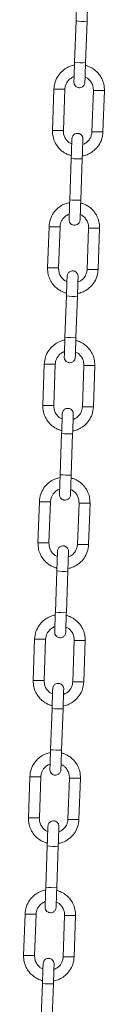
# Model space of a CAD drawing. Units: millimetres. Extents: x 219 to 297, y 77 to 305.
# Drawn here: x 273 to 273, y 288 to 291 of the extents above; entities that cross this region are included whole.
import ezdxf

# ---------------------------------------------------------------- set-up
doc = ezdxf.new("R2010")
doc.units = ezdxf.units.MM

msp = doc.modelspace()

# ---------------------------------------------------------------- linework, layer by layer
at = {"color": 7, "linetype": 'Continuous', "lineweight": 15}
for p, q in [((272.87433, 291.46443), (272.86909, 291.31452)), ((272.90907, 291.31312), (272.9143, 291.46303)), ((272.86909, 291.31452), (272.86908, 291.31431)), ((272.90906, 291.31292), (272.90907, 291.31312)), ((272.79365, 291.2164), (272.78841, 291.06649)), ((272.81365, 291.2164), (272.79365, 291.2164)), ((272.83365, 291.2164), (272.81365, 291.2164)), ((272.82841, 291.06648), (272.83365, 291.21639)), ((272.93752, 291.21116), (272.93229, 291.06126)), ((272.97229, 291.06125), (272.97752, 291.21116)), ((272.80841, 291.06649), (272.78841, 291.06649)), ((272.82841, 291.06649), (272.80841, 291.06649)), ((272.93229, 291.06125), (272.95229, 291.06125)), ((272.95229, 291.06125), (272.97229, 291.06125)), ((272.85688, 290.96474), (272.85164, 290.81483)), ((272.89162, 290.81343), (272.89685, 290.96334)), ((272.85164, 290.81483), (272.85163, 290.81461)), ((272.89161, 290.81322), (272.89162, 290.81343)), ((272.7762, 290.71671), (272.77096, 290.5668)), ((272.7962, 290.7167), (272.7762, 290.7167)), ((272.8162, 290.7167), (272.7962, 290.7167)), ((272.81096, 290.56678), (272.8162, 290.71669)), ((272.92007, 290.71147), (272.91484, 290.56157)), ((272.95484, 290.56155), (272.96007, 290.71147)), ((272.79096, 290.56679), (272.77096, 290.56679)), ((272.81096, 290.56679), (272.79096, 290.56679)), ((272.91484, 290.56156), (272.93484, 290.56156)), ((272.93484, 290.56156), (272.95484, 290.56156)), ((272.83943, 290.46504), (272.83419, 290.31513)), ((272.87417, 290.31373), (272.8794, 290.46364)), ((272.83419, 290.31513), (272.83418, 290.31492)), ((272.87416, 290.31352), (272.87417, 290.31373)), ((272.75875, 290.21701), (272.75351, 290.0671)), ((272.77875, 290.217), (272.75875, 290.217)), ((272.79875, 290.217), (272.77875, 290.217)), ((272.79351, 290.06709), (272.79875, 290.217)), ((272.90262, 290.21177), (272.89739, 290.06187)), ((272.93739, 290.06186), (272.94262, 290.21177)), ((272.77351, 290.0671), (272.75351, 290.0671)), ((272.79351, 290.0671), (272.77351, 290.0671)), ((272.89739, 290.06186), (272.91739, 290.06186)), ((272.91739, 290.06186), (272.93739, 290.06186)), ((272.82198, 289.96534), (272.81674, 289.81544)), ((272.85672, 289.81404), (272.86195, 289.96395)), ((272.81674, 289.81544), (272.81673, 289.81522)), ((272.85671, 289.81383), (272.85672, 289.81404)), ((272.7413, 289.71731), (272.73606, 289.5674)), ((272.7613, 289.71731), (272.7413, 289.71731)), ((272.7813, 289.71731), (272.7613, 289.71731)), ((272.77606, 289.56739), (272.7813, 289.7173)), ((272.88517, 289.71207), (272.87994, 289.56218)), ((272.91994, 289.56216), (272.92517, 289.71207)), ((272.75606, 289.5674), (272.73606, 289.5674)), ((272.77606, 289.5674), (272.75606, 289.5674)), ((272.87994, 289.56217), (272.89994, 289.56217)), ((272.89994, 289.56217), (272.91994, 289.56217)), ((272.80453, 289.46565), (272.79929, 289.31574)), ((272.83927, 289.31434), (272.8445, 289.46425)), ((272.79929, 289.31574), (272.79928, 289.31553)), ((272.83926, 289.31413), (272.83927, 289.31434)), ((272.72385, 289.21762), (272.71861, 289.06771)), ((272.74385, 289.21761), (272.72385, 289.21761)), ((272.76385, 289.21761), (272.74385, 289.21761)), ((272.75861, 289.0677), (272.76385, 289.2176)), ((272.86772, 289.21238), (272.86249, 289.06248)), ((272.90249, 289.06247), (272.90772, 289.21238)), ((272.73861, 289.06771), (272.71861, 289.06771)), ((272.75861, 289.06771), (272.73861, 289.06771)), ((272.86249, 289.06247), (272.88249, 289.06247)), ((272.88249, 289.06247), (272.90249, 289.06247)), ((272.78708, 288.96595), (272.78184, 288.81604)), ((272.82182, 288.81465), (272.82705, 288.96456)), ((272.78184, 288.81604), (272.78183, 288.81583)), ((272.82181, 288.81444), (272.82182, 288.81465)), ((272.7064, 288.71792), (272.70116, 288.56801)), ((272.7264, 288.71792), (272.7064, 288.71792)), ((272.7464, 288.71792), (272.7264, 288.71792)), ((272.74116, 288.568), (272.7464, 288.71791)), ((272.85027, 288.71268), (272.84504, 288.56279)), ((272.88504, 288.56277), (272.89027, 288.71268)), ((272.72116, 288.56801), (272.70116, 288.56801)), ((272.74116, 288.56801), (272.72116, 288.56801)), ((272.84504, 288.56278), (272.86504, 288.56278)), ((272.86504, 288.56278), (272.88504, 288.56278)), ((272.76963, 288.46626), (272.76439, 288.31635)), ((272.80437, 288.31495), (272.8096, 288.46486)), ((272.76439, 288.31635), (272.76438, 288.31614)), ((272.80436, 288.31474), (272.80437, 288.31495)), ((272.68895, 288.21823), (272.68372, 288.06832)), ((272.70895, 288.21822), (272.68895, 288.21822)), ((272.72895, 288.21822), (272.70895, 288.21822)), ((272.72371, 288.06831), (272.72895, 288.21821)), ((272.83282, 288.21299), (272.82759, 288.06309)), ((272.86759, 288.06308), (272.87282, 288.21299)), ((272.70371, 288.06831), (272.68372, 288.06831)), ((272.72371, 288.06831), (272.70371, 288.06831)), ((272.82759, 288.06308), (272.84759, 288.06308)), ((272.84759, 288.06308), (272.86759, 288.06308)), ((272.75218, 287.96656), (272.74694, 287.81665)), ((272.78692, 287.81526), (272.79215, 287.96517))]:
    msp.add_line(p, q, dxfattribs=at)
for centre, radius, start, end in [((272.90101, 291.65535), 0.19278, 262.04502, 273.95509), ((272.89579, 291.50593), 0.19326, 262.06005, 273.94007), ((272.88356, 291.15582), 0.19294, 262.05004, 273.95007), ((272.87834, 291.00623), 0.19326, 262.06005, 273.94007), ((272.86611, 290.65612), 0.19294, 262.05004, 273.95007), ((272.86088, 290.50625), 0.19297, 262.04936, 273.94734), ((272.84867, 290.15659), 0.1931, 262.05507, 273.94505), ((272.84343, 290.00654), 0.19296, 262.04901, 273.94769), ((272.83122, 289.65689), 0.1931, 262.05507, 273.94505), ((272.82598, 289.50691), 0.19302, 262.05105, 273.94565), ((272.81377, 289.15736), 0.19326, 262.06005, 273.94007), ((272.80853, 289.00718), 0.19299, 262.05173, 273.94839), ((272.79632, 288.65737), 0.19297, 262.04936, 273.94734), ((272.79108, 288.50749), 0.19299, 262.05173, 273.94839), ((272.77887, 288.15768), 0.19297, 262.04936, 273.94734)]:
    msp.add_arc(centre, radius, start, end, dxfattribs=at)
for points, knots in [([(272.87683, 291.53625), (272.8768, 291.53518), (272.87672, 291.53305), (272.87614, 291.51646), (272.87531, 291.49271), (272.87466, 291.47386), (272.87433, 291.46443)], [0, 0, 0, 0, 0.24929406, 0.49953961, 0.74977042, 1, 1, 1, 1]), ([(272.9143, 291.46303), (272.91463, 291.47246), (272.91529, 291.49131), (272.91612, 291.51506), (272.9167, 291.53165), (272.91677, 291.53378), (272.91681, 291.53485)], [0, 0, 0, 0, 0.25022958, 0.50046039, 0.75070594, 1, 1, 1, 1]), ([(272.86909, 291.31452), (272.86876, 291.30509), (272.8681, 291.28623), (272.86727, 291.26243), (272.86669, 291.24576), (272.86661, 291.24357), (272.86657, 291.24248)], [0, 0, 0, 0, 0.2499998, 0.5000015, 0.7499957, 1, 1, 1, 1]), ([(272.90655, 291.24108), (272.90659, 291.24217), (272.90667, 291.24436), (272.90725, 291.26104), (272.90808, 291.28484), (272.90874, 291.3037), (272.90907, 291.31312)], [0, 0, 0, 0, 0.2500043, 0.4999985, 0.7500002, 1, 1, 1, 1]), ([(272.86872, 291.30382), (272.86599, 291.30338), (272.85711, 291.30193), (272.84224, 291.29557), (272.82465, 291.28393), (272.80897, 291.26648), (272.7968, 291.24347), (272.79473, 291.22567), (272.79365, 291.2164)], [0, 0, 0, 0, 0.0665397, 0.21650548, 0.38486329, 0.57157829, 0.77664154, 1, 1, 1, 1]), ([(272.97752, 291.21116), (272.97716, 291.21906), (272.97647, 291.23415), (272.96883, 291.25453), (272.95843, 291.27094), (272.94642, 291.28338), (272.93422, 291.29229), (272.9227, 291.29814), (272.91431, 291.3014), (272.90976, 291.30244), (272.9087, 291.30268)], [0, 0, 0, 0, 0.191078, 0.3648718, 0.521351, 0.6604808, 0.7822571, 0.8866712, 0.973682, 1, 1, 1, 1]), ([(272.83365, 291.2164), (272.8342, 291.22084), (272.83527, 291.22932), (272.84185, 291.24333), (272.85241, 291.25555), (272.86298, 291.26028), (272.86726, 291.26219)], [0, 0, 0, 0, 0.2224369, 0.4247264, 0.7671356, 1, 1, 1, 1]), ([(272.86657, 291.24248), (272.86664, 291.24076), (272.86677, 291.23748), (272.86883, 291.23187), (272.87268, 291.2268), (272.87795, 291.22348), (272.88311, 291.22187), (272.88906, 291.22157), (272.8949, 291.22326), (272.89971, 291.22646), (272.90315, 291.23021), (272.90583, 291.2352), (272.9063, 291.23906), (272.90655, 291.24108)], [0, 0, 0, 0, 0.08195521, 0.15651151, 0.28268955, 0.3794431, 0.45034729, 0.53999442, 0.66119334, 0.73400883, 0.81475248, 0.90341905, 1, 1, 1, 1]), ([(272.90722, 291.26017), (272.90922, 291.2595), (272.91501, 291.2576), (272.92297, 291.25041), (272.93114, 291.24013), (272.93694, 291.22655), (272.93732, 291.21643), (272.93752, 291.21116)], [0, 0, 0, 0, 0.1025421, 0.2954105, 0.5092716, 0.7441652, 1, 1, 1, 1]), ([(272.93752, 291.21116), (272.93782, 291.21116), (272.93843, 291.21116), (272.94305, 291.21116), (272.94966, 291.21116), (272.9549, 291.21116), (272.95752, 291.21116)], [0, 0, 0, 0, 0.24999213, 0.50000745, 0.75002277, 1, 1, 1, 1]), ([(272.95752, 291.21116), (272.96014, 291.21116), (272.96538, 291.21116), (272.97199, 291.21116), (272.97662, 291.21116), (272.97722, 291.21116), (272.97752, 291.21116)], [0, 0, 0, 0, 0.2499862, 0.499947, 0.7500138, 1, 1, 1, 1]), ([(272.78841, 291.06649), (272.78877, 291.05859), (272.78946, 291.0435), (272.7971, 291.02312), (272.80751, 291.00671), (272.81951, 290.99427), (272.83172, 290.98536), (272.84323, 290.97951), (272.85163, 290.97625), (272.85618, 290.97521), (272.85723, 290.97497)], [0, 0, 0, 0, 0.19108685, 0.36487168, 0.52134062, 0.66048879, 0.7822634, 0.88667611, 0.97368236, 1, 1, 1, 1]), ([(272.85872, 291.01748), (272.85671, 291.01814), (272.85093, 291.02005), (272.84297, 291.02724), (272.83479, 291.03752), (272.82899, 291.0511), (272.82861, 291.06122), (272.82841, 291.06649)], [0, 0, 0, 0, 0.1025068, 0.2953767, 0.5092632, 0.7441439, 1, 1, 1, 1]), ([(272.89722, 290.97383), (272.89995, 290.97427), (272.90883, 290.97572), (272.92369, 290.98208), (272.94128, 290.99372), (272.95696, 291.01117), (272.96913, 291.03418), (272.97121, 291.05197), (272.97229, 291.06125)], [0, 0, 0, 0, 0.0665558, 0.2165231, 0.3848732, 0.5715927, 0.7766446, 1, 1, 1, 1]), ([(272.93229, 291.06125), (272.93173, 291.05681), (272.93067, 291.04833), (272.92409, 291.03432), (272.91353, 291.0221), (272.90295, 291.01737), (272.89867, 291.01546)], [0, 0, 0, 0, 0.2224217, 0.4247152, 0.7671311, 1, 1, 1, 1]), ([(272.85938, 291.03655), (272.85935, 291.03548), (272.85927, 291.03335), (272.85869, 291.01676), (272.85786, 290.99301), (272.85721, 290.97416), (272.85688, 290.96473)], [0, 0, 0, 0, 0.24929406, 0.49953961, 0.74977042, 1, 1, 1, 1]), ([(272.89936, 291.03517), (272.89929, 291.03689), (272.89916, 291.04017), (272.89711, 291.04578), (272.89325, 291.05085), (272.88798, 291.05417), (272.88282, 291.05578), (272.87687, 291.05608), (272.87104, 291.05439), (272.86622, 291.0512), (272.86279, 291.04743), (272.86011, 291.04245), (272.85963, 291.03858), (272.85938, 291.03657)], [0, 0, 0, 0, 0.08193681, 0.1564941, 0.282674, 0.37942884, 0.45033396, 0.53998228, 0.66121941, 0.73402533, 0.81475828, 0.90344355, 1, 1, 1, 1]), ([(272.89685, 290.96334), (272.89718, 290.97276), (272.89784, 290.99161), (272.89867, 291.01537), (272.89925, 291.03195), (272.89932, 291.03409), (272.89936, 291.03515)], [0, 0, 0, 0, 0.25022958, 0.50046039, 0.75070594, 1, 1, 1, 1]), ([(272.85164, 290.81483), (272.85131, 290.8054), (272.85065, 290.78654), (272.84982, 290.76274), (272.84924, 290.74606), (272.84916, 290.74387), (272.84913, 290.74278)], [0, 0, 0, 0, 0.2499998, 0.5000015, 0.7499957, 1, 1, 1, 1]), ([(272.8891, 290.74138), (272.88914, 290.74248), (272.88922, 290.74467), (272.8898, 290.76134), (272.89063, 290.78514), (272.89129, 290.804), (272.89162, 290.81343)], [0, 0, 0, 0, 0.2500043, 0.4999985, 0.7500002, 1, 1, 1, 1]), ([(272.85127, 290.80413), (272.84854, 290.80368), (272.83966, 290.80224), (272.82479, 290.79588), (272.8072, 290.78423), (272.79152, 290.76678), (272.77935, 290.74378), (272.77728, 290.72598), (272.7762, 290.7167)], [0, 0, 0, 0, 0.0665397, 0.21650548, 0.38486329, 0.57157829, 0.77664154, 1, 1, 1, 1]), ([(272.96007, 290.71147), (272.95971, 290.71937), (272.95902, 290.73445), (272.95138, 290.75483), (272.94098, 290.77125), (272.92897, 290.78368), (272.91677, 290.79259), (272.90525, 290.79845), (272.89686, 290.8017), (272.89231, 290.80275), (272.89125, 290.80299)], [0, 0, 0, 0, 0.1910764, 0.3648623, 0.5213403, 0.6604823, 0.7822577, 0.8866754, 0.9736822, 1, 1, 1, 1]), ([(272.8162, 290.7167), (272.81675, 290.72114), (272.81782, 290.72963), (272.8244, 290.74364), (272.83496, 290.75586), (272.84553, 290.76058), (272.84981, 290.7625)], [0, 0, 0, 0, 0.2224369, 0.4247264, 0.7671356, 1, 1, 1, 1]), ([(272.84913, 290.74278), (272.84919, 290.74106), (272.84932, 290.73778), (272.85138, 290.73217), (272.85523, 290.72711), (272.8605, 290.72378), (272.86566, 290.72218), (272.87161, 290.72187), (272.87745, 290.72356), (272.88226, 290.72676), (272.8857, 290.73052), (272.88838, 290.73551), (272.88885, 290.73937), (272.8891, 290.74138)], [0, 0, 0, 0, 0.0819559, 0.156495, 0.2826892, 0.3794436, 0.4503484, 0.5399954, 0.6611901, 0.7340063, 0.8147506, 0.9034175, 1, 1, 1, 1]), ([(272.88977, 290.76047), (272.89177, 290.75981), (272.89756, 290.7579), (272.90552, 290.75072), (272.91369, 290.74044), (272.91949, 290.72685), (272.91987, 290.71674), (272.92007, 290.71147)], [0, 0, 0, 0, 0.1025412, 0.2954079, 0.5092908, 0.7441675, 1, 1, 1, 1]), ([(272.92007, 290.71147), (272.92037, 290.71147), (272.92097, 290.71147), (272.9256, 290.71147), (272.93221, 290.71147), (272.93745, 290.71147), (272.94007, 290.71147)], [0, 0, 0, 0, 0.2499974, 0.4999545, 0.7500175, 1, 1, 1, 1]), ([(272.94007, 290.71147), (272.94269, 290.71147), (272.94793, 290.71147), (272.95455, 290.71147), (272.95917, 290.71147), (272.95977, 290.71147), (272.96007, 290.71147)], [0, 0, 0, 0, 0.2499862, 0.500053, 0.7500138, 1, 1, 1, 1]), ([(272.77096, 290.56679), (272.77132, 290.55889), (272.77201, 290.5438), (272.77965, 290.52342), (272.79006, 290.50701), (272.80206, 290.49458), (272.81427, 290.48567), (272.82578, 290.47981), (272.83418, 290.47656), (272.83873, 290.47551), (272.83978, 290.47527)], [0, 0, 0, 0, 0.19108685, 0.36487168, 0.52134062, 0.66048879, 0.7822634, 0.88667611, 0.97368236, 1, 1, 1, 1]), ([(272.84127, 290.51779), (272.83926, 290.51845), (272.83348, 290.52036), (272.82552, 290.52754), (272.81734, 290.53782), (272.81154, 290.55141), (272.81116, 290.56152), (272.81096, 290.56679)], [0, 0, 0, 0, 0.1025005, 0.2953718, 0.5092598, 0.7441421, 1, 1, 1, 1]), ([(272.87977, 290.47413), (272.8825, 290.47458), (272.89138, 290.47602), (272.90624, 290.48238), (272.92383, 290.49402), (272.93951, 290.51147), (272.95168, 290.53448), (272.95376, 290.55228), (272.95484, 290.56156)], [0, 0, 0, 0, 0.06653826, 0.21650833, 0.38486163, 0.57158467, 0.77664042, 1, 1, 1, 1]), ([(272.91484, 290.56156), (272.91428, 290.55711), (272.91322, 290.54863), (272.90664, 290.53462), (272.89608, 290.5224), (272.8855, 290.51768), (272.88122, 290.51576)], [0, 0, 0, 0, 0.2224217, 0.4247152, 0.7671311, 1, 1, 1, 1]), ([(272.84193, 290.53685), (272.8419, 290.53579), (272.84182, 290.53366), (272.84125, 290.51707), (272.84041, 290.49331), (272.83976, 290.47446), (272.83943, 290.46504)], [0, 0, 0, 0, 0.2493089, 0.4995422, 0.7497764, 1, 1, 1, 1]), ([(272.88191, 290.53548), (272.88184, 290.5372), (272.88171, 290.54048), (272.87966, 290.54608), (272.8758, 290.55115), (272.87053, 290.55447), (272.86537, 290.55608), (272.85942, 290.55639), (272.85359, 290.5547), (272.84877, 290.5515), (272.84534, 290.54774), (272.84266, 290.54275), (272.84218, 290.53889), (272.84193, 290.53687)], [0, 0, 0, 0, 0.0819381, 0.1564961, 0.2826772, 0.3794329, 0.4503387, 0.5399881, 0.6612264, 0.7340331, 0.8147668, 0.9034349, 1, 1, 1, 1]), ([(272.8794, 290.46364), (272.87973, 290.47307), (272.88039, 290.49192), (272.88122, 290.51567), (272.8818, 290.53226), (272.88187, 290.53439), (272.88191, 290.53546)], [0, 0, 0, 0, 0.2502236, 0.5004573, 0.750691, 1, 1, 1, 1]), ([(272.83419, 290.31513), (272.83386, 290.3057), (272.8332, 290.28684), (272.83237, 290.26304), (272.83179, 290.24637), (272.83171, 290.24418), (272.83168, 290.24308)], [0, 0, 0, 0, 0.2500006, 0.5000031, 0.7500157, 1, 1, 1, 1]), ([(272.87165, 290.24169), (272.87169, 290.24278), (272.87177, 290.24497), (272.87235, 290.26164), (272.87318, 290.28545), (272.87384, 290.30431), (272.87417, 290.31373)], [0, 0, 0, 0, 0.2499843, 0.4999969, 0.7499994, 1, 1, 1, 1]), ([(272.83382, 290.30443), (272.83109, 290.30399), (272.82221, 290.30254), (272.80734, 290.29618), (272.78975, 290.28454), (272.77407, 290.26709), (272.7619, 290.24408), (272.75983, 290.22628), (272.75875, 290.217)], [0, 0, 0, 0, 0.0665397, 0.21650548, 0.38486329, 0.57157829, 0.77664154, 1, 1, 1, 1]), ([(272.94262, 290.21177), (272.94226, 290.21967), (272.94157, 290.23476), (272.93393, 290.25514), (272.92353, 290.27155), (272.91152, 290.28399), (272.89932, 290.2929), (272.8878, 290.29875), (272.87941, 290.302), (272.87486, 290.30305), (272.8738, 290.30329)], [0, 0, 0, 0, 0.191078, 0.3648635, 0.5213412, 0.660483, 0.7822581, 0.8866757, 0.9736823, 1, 1, 1, 1]), ([(272.79875, 290.217), (272.7993, 290.22145), (272.80037, 290.22993), (272.80695, 290.24394), (272.81751, 290.25616), (272.82808, 290.26089), (272.83236, 290.2628)], [0, 0, 0, 0, 0.2224369, 0.4247264, 0.7671356, 1, 1, 1, 1]), ([(272.83168, 290.24308), (272.83174, 290.24137), (272.83187, 290.23809), (272.83393, 290.23248), (272.83778, 290.22741), (272.84305, 290.22409), (272.84821, 290.22248), (272.85416, 290.22218), (272.86, 290.22387), (272.86481, 290.22706), (272.86825, 290.23082), (272.87093, 290.23581), (272.8714, 290.23967), (272.87165, 290.24169)], [0, 0, 0, 0, 0.0819554, 0.1564939, 0.2826876, 0.3794414, 0.4503457, 0.5399921, 0.6611861, 0.7340336, 0.8147514, 0.9034182, 1, 1, 1, 1]), ([(272.87232, 290.26078), (272.87433, 290.26011), (272.88011, 290.2582), (272.88807, 290.25102), (272.89624, 290.24074), (272.90204, 290.22715), (272.90242, 290.21704), (272.90262, 290.21177)], [0, 0, 0, 0, 0.10250859, 0.29538195, 0.50927236, 0.74413929, 1, 1, 1, 1]), ([(272.90262, 290.21177), (272.90292, 290.21177), (272.90352, 290.21177), (272.90815, 290.21177), (272.91476, 290.21177), (272.92, 290.21177), (272.92262, 290.21177)], [0, 0, 0, 0, 0.2500605, 0.5000057, 0.7500144, 1, 1, 1, 1]), ([(272.92262, 290.21177), (272.92524, 290.21177), (272.93048, 290.21177), (272.9371, 290.21177), (272.94172, 290.21177), (272.94232, 290.21177), (272.94262, 290.21177)], [0, 0, 0, 0, 0.2499856, 0.4999943, 0.7499395, 1, 1, 1, 1]), ([(272.75351, 290.0671), (272.75387, 290.0592), (272.75456, 290.04411), (272.7622, 290.02373), (272.77261, 290.00732), (272.78461, 289.99488), (272.79682, 289.98597), (272.80833, 289.98012), (272.81673, 289.97686), (272.82128, 289.97582), (272.82233, 289.97558)], [0, 0, 0, 0, 0.19108685, 0.36487168, 0.52134062, 0.66048879, 0.7822634, 0.88667611, 0.97368236, 1, 1, 1, 1]), ([(272.82382, 290.01809), (272.82181, 290.01875), (272.81603, 290.02066), (272.80807, 290.02785), (272.79989, 290.03812), (272.79409, 290.05171), (272.79371, 290.06182), (272.79351, 290.0671)], [0, 0, 0, 0, 0.1025405, 0.2953937, 0.5092751, 0.7441501, 1, 1, 1, 1]), ([(272.86232, 289.97444), (272.86505, 289.97488), (272.87393, 289.97632), (272.88879, 289.98269), (272.90638, 289.99433), (272.92206, 290.01178), (272.93423, 290.03479), (272.93631, 290.05258), (272.93739, 290.06186)], [0, 0, 0, 0, 0.0665384, 0.2165087, 0.3848676, 0.5715839, 0.77664, 1, 1, 1, 1]), ([(272.89739, 290.06186), (272.89683, 290.05742), (272.89577, 290.04894), (272.88919, 290.03493), (272.87863, 290.02271), (272.86805, 290.01798), (272.86377, 290.01607)], [0, 0, 0, 0, 0.2224217, 0.4247152, 0.7671311, 1, 1, 1, 1]), ([(272.82448, 290.03716), (272.82445, 290.03609), (272.82437, 290.03396), (272.8238, 290.01737), (272.82296, 289.99362), (272.82231, 289.97477), (272.82198, 289.96534)], [0, 0, 0, 0, 0.2493104, 0.4995274, 0.749775, 1, 1, 1, 1]), ([(272.86446, 290.03578), (272.86439, 290.0375), (272.86426, 290.04078), (272.86221, 290.04639), (272.85835, 290.05145), (272.85308, 290.05478), (272.84792, 290.05639), (272.84198, 290.05669), (272.83614, 290.055), (272.83132, 290.05181), (272.82789, 290.04804), (272.82521, 290.04306), (272.82473, 290.03919), (272.82448, 290.03718)], [0, 0, 0, 0, 0.08195668, 0.15649635, 0.28267665, 0.37943191, 0.450343, 0.53999078, 0.66119186, 0.73402986, 0.81474917, 0.90341732, 1, 1, 1, 1]), ([(272.86195, 289.96395), (272.86228, 289.97337), (272.86294, 289.99222), (272.86377, 290.01598), (272.86435, 290.03256), (272.86442, 290.0347), (272.86446, 290.03576)], [0, 0, 0, 0, 0.250225, 0.5004726, 0.7506896, 1, 1, 1, 1]), ([(272.81674, 289.81543), (272.81641, 289.80601), (272.81575, 289.78715), (272.81492, 289.76334), (272.81434, 289.74667), (272.81426, 289.74448), (272.81423, 289.74339)], [0, 0, 0, 0, 0.2500014, 0.49998883, 0.74999818, 1, 1, 1, 1]), ([(272.8542, 289.74199), (272.85424, 289.74309), (272.85432, 289.74528), (272.8549, 289.76195), (272.85573, 289.78575), (272.85639, 289.80461), (272.85672, 289.81404)], [0, 0, 0, 0, 0.25000182, 0.50001117, 0.7499986, 1, 1, 1, 1]), ([(272.81637, 289.80474), (272.81364, 289.80429), (272.80476, 289.80285), (272.78989, 289.79649), (272.77231, 289.78484), (272.75662, 289.76739), (272.74445, 289.74438), (272.74238, 289.72659), (272.7413, 289.71731)], [0, 0, 0, 0, 0.0665573, 0.2165202, 0.3848749, 0.5715864, 0.7766457, 1, 1, 1, 1]), ([(272.92517, 289.71207), (272.92481, 289.71998), (272.92412, 289.73506), (272.91648, 289.75544), (272.90608, 289.77185), (272.89407, 289.78429), (272.88187, 289.7932), (272.87035, 289.79906), (272.86196, 289.80231), (272.85741, 289.80335), (272.85635, 289.8036)], [0, 0, 0, 0, 0.19107776, 0.36486307, 0.52134058, 0.66048218, 0.7822628, 0.8866758, 0.97368229, 1, 1, 1, 1]), ([(272.7813, 289.71731), (272.78185, 289.72175), (272.78292, 289.73023), (272.7895, 289.74425), (272.80006, 289.75646), (272.81063, 289.76119), (272.81491, 289.7631)], [0, 0, 0, 0, 0.2224369, 0.4247264, 0.7671356, 1, 1, 1, 1]), ([(272.81423, 289.74339), (272.81429, 289.74167), (272.81442, 289.73839), (272.81648, 289.73278), (272.82034, 289.72772), (272.8256, 289.72439), (272.83077, 289.72278), (272.83671, 289.72248), (272.84255, 289.72417), (272.84736, 289.72737), (272.8508, 289.73113), (272.85348, 289.73611), (272.85395, 289.73998), (272.8542, 289.74199)], [0, 0, 0, 0, 0.081955, 0.1564939, 0.2826724, 0.3794365, 0.4503409, 0.5399874, 0.661218, 0.7340337, 0.8147519, 0.9034187, 1, 1, 1, 1]), ([(272.85487, 289.76108), (272.85688, 289.76042), (272.86266, 289.75851), (272.87062, 289.75133), (272.87879, 289.74105), (272.88459, 289.72746), (272.88497, 289.71735), (272.88517, 289.71207)], [0, 0, 0, 0, 0.102508, 0.2953682, 0.5092573, 0.7441408, 1, 1, 1, 1]), ([(272.88517, 289.71207), (272.88547, 289.71207), (272.88608, 289.71207), (272.8907, 289.71207), (272.89731, 289.71207), (272.90255, 289.71207), (272.90517, 289.71207)], [0, 0, 0, 0, 0.2499884, 0.5, 0.7500116, 1, 1, 1, 1]), ([(272.90517, 289.71207), (272.90779, 289.71207), (272.91303, 289.71207), (272.91965, 289.71207), (272.92427, 289.71207), (272.92487, 289.71207), (272.92517, 289.71207)], [0, 0, 0, 0, 0.2499884, 0.5, 0.7500116, 1, 1, 1, 1]), ([(272.73606, 289.5674), (272.73642, 289.5595), (272.73711, 289.54441), (272.74476, 289.52403), (272.75515, 289.50762), (272.76716, 289.49519), (272.77937, 289.48627), (272.79088, 289.48042), (272.79928, 289.47717), (272.80383, 289.47612), (272.80488, 289.47588)], [0, 0, 0, 0, 0.1910768, 0.3648785, 0.5213383, 0.6604805, 0.7822617, 0.8866753, 0.9736822, 1, 1, 1, 1]), ([(272.80637, 289.5184), (272.80436, 289.51906), (272.79858, 289.52097), (272.79062, 289.52815), (272.78245, 289.53843), (272.77664, 289.55202), (272.77626, 289.56213), (272.77606, 289.5674)], [0, 0, 0, 0, 0.1025414, 0.2953963, 0.5092559, 0.7441478, 1, 1, 1, 1]), ([(272.84701, 289.53609), (272.84694, 289.53781), (272.84681, 289.54109), (272.84476, 289.54669), (272.8409, 289.55176), (272.83563, 289.55508), (272.83047, 289.55669), (272.82453, 289.55699), (272.81869, 289.55531), (272.81388, 289.55211), (272.81044, 289.54835), (272.80776, 289.54336), (272.80728, 289.5395), (272.80703, 289.53748)], [0, 0, 0, 0, 0.0819564, 0.1564957, 0.2826756, 0.3794407, 0.4503458, 0.5399933, 0.6611886, 0.7340051, 0.8147499, 0.9034177, 1, 1, 1, 1]), ([(272.84487, 289.47474), (272.8476, 289.47519), (272.85648, 289.47663), (272.87134, 289.48299), (272.88893, 289.49464), (272.90461, 289.51208), (272.91678, 289.53509), (272.91886, 289.55289), (272.91994, 289.56217)], [0, 0, 0, 0, 0.06653964, 0.21650529, 0.38486294, 0.57157778, 0.77663232, 1, 1, 1, 1]), ([(272.87994, 289.56217), (272.87938, 289.55772), (272.87832, 289.54924), (272.87174, 289.53523), (272.86118, 289.52301), (272.8506, 289.51828), (272.84632, 289.51637)], [0, 0, 0, 0, 0.2224369, 0.4247264, 0.7671356, 1, 1, 1, 1]), ([(272.80703, 289.53746), (272.807, 289.5364), (272.80692, 289.53426), (272.80634, 289.51768), (272.80551, 289.49392), (272.80486, 289.47507), (272.80453, 289.46565)], [0, 0, 0, 0, 0.2492916, 0.499529, 0.7497581, 1, 1, 1, 1]), ([(272.8445, 289.46425), (272.84483, 289.47368), (272.84549, 289.49253), (272.84632, 289.51628), (272.8469, 289.53287), (272.84697, 289.535), (272.84701, 289.53607)], [0, 0, 0, 0, 0.25023186, 0.5004702, 0.75070797, 1, 1, 1, 1]), ([(272.79929, 289.31574), (272.79896, 289.30631), (272.7983, 289.28745), (272.79747, 289.26365), (272.79689, 289.24698), (272.79681, 289.24479), (272.79678, 289.24369)], [0, 0, 0, 0, 0.2499907, 0.5000026, 0.7499923, 1, 1, 1, 1]), ([(272.83675, 289.2423), (272.83679, 289.24339), (272.83687, 289.24558), (272.83745, 289.26225), (272.83828, 289.28606), (272.83894, 289.30491), (272.83927, 289.31434)], [0, 0, 0, 0, 0.2500073, 0.4999966, 0.7499993, 1, 1, 1, 1]), ([(272.79892, 289.30504), (272.79619, 289.3046), (272.78731, 289.30315), (272.77244, 289.29679), (272.75486, 289.28515), (272.73917, 289.2677), (272.727, 289.24469), (272.72493, 289.22689), (272.72385, 289.21761)], [0, 0, 0, 0, 0.0665572, 0.21652, 0.3848745, 0.5715858, 0.7766365, 1, 1, 1, 1]), ([(272.90772, 289.21238), (272.90736, 289.22028), (272.90667, 289.23537), (272.89903, 289.25575), (272.88863, 289.27216), (272.87662, 289.28459), (272.86442, 289.29351), (272.8529, 289.29936), (272.84451, 289.30261), (272.83996, 289.30366), (272.8389, 289.3039)], [0, 0, 0, 0, 0.19107758, 0.36487181, 0.52134103, 0.6604825, 0.78226301, 0.88667591, 0.97368231, 1, 1, 1, 1]), ([(272.76385, 289.21761), (272.7644, 289.22206), (272.76547, 289.23054), (272.77205, 289.24455), (272.78261, 289.25677), (272.79318, 289.2615), (272.79746, 289.26341)], [0, 0, 0, 0, 0.2224369, 0.4247264, 0.7671356, 1, 1, 1, 1]), ([(272.79678, 289.24369), (272.79684, 289.24198), (272.79697, 289.23869), (272.79903, 289.23309), (272.80289, 289.22802), (272.80815, 289.2247), (272.81332, 289.22309), (272.81926, 289.22279), (272.8251, 289.22447), (272.82991, 289.22767), (272.83335, 289.23143), (272.83603, 289.23642), (272.8365, 289.24028), (272.83675, 289.2423)], [0, 0, 0, 0, 0.0819546, 0.1564924, 0.2826695, 0.3794326, 0.4503363, 0.5399818, 0.6612111, 0.7340261, 0.8147434, 0.9034268, 1, 1, 1, 1]), ([(272.83742, 289.26138), (272.83943, 289.26072), (272.84521, 289.25881), (272.85317, 289.25163), (272.86134, 289.24135), (272.86714, 289.22776), (272.86752, 289.21765), (272.86772, 289.21238)], [0, 0, 0, 0, 0.102508, 0.2953682, 0.5092573, 0.7441408, 1, 1, 1, 1]), ([(272.86772, 289.21238), (272.86802, 289.21238), (272.86863, 289.21238), (272.87325, 289.21238), (272.87986, 289.21238), (272.8851, 289.21238), (272.88772, 289.21238)], [0, 0, 0, 0, 0.2499884, 0.5, 0.7500116, 1, 1, 1, 1]), ([(272.88772, 289.21238), (272.89034, 289.21238), (272.89558, 289.21238), (272.9022, 289.21238), (272.90682, 289.21238), (272.90742, 289.21238), (272.90772, 289.21238)], [0, 0, 0, 0, 0.2499884, 0.5, 0.7500116, 1, 1, 1, 1]), ([(272.71861, 289.06771), (272.71897, 289.0598), (272.71966, 289.04472), (272.72731, 289.02434), (272.73771, 289.00793), (272.74971, 288.99549), (272.76192, 288.98658), (272.77343, 288.98072), (272.78183, 288.97747), (272.78638, 288.97643), (272.78743, 288.97618)], [0, 0, 0, 0, 0.1910775, 0.3648709, 0.5213498, 0.6604792, 0.7822609, 0.8866748, 0.9736821, 1, 1, 1, 1]), ([(272.78892, 289.0187), (272.78691, 289.01936), (272.78113, 289.02127), (272.77317, 289.02845), (272.765, 289.03873), (272.75919, 289.05232), (272.75881, 289.06243), (272.75861, 289.06771)], [0, 0, 0, 0, 0.1025414, 0.2953963, 0.5092559, 0.7441478, 1, 1, 1, 1]), ([(272.82956, 289.03639), (272.82949, 289.03811), (272.82936, 289.04139), (272.82731, 289.047), (272.82345, 289.05206), (272.81818, 289.05539), (272.81302, 289.057), (272.80708, 289.0573), (272.80124, 289.05561), (272.79643, 289.05241), (272.79299, 289.04865), (272.79031, 289.04367), (272.78983, 289.0398), (272.78958, 289.03779)], [0, 0, 0, 0, 0.0819558, 0.1564956, 0.2826755, 0.3794406, 0.4503458, 0.5399932, 0.6611886, 0.7340051, 0.8147499, 0.9034177, 1, 1, 1, 1]), ([(272.82742, 288.97505), (272.83015, 288.97549), (272.83903, 288.97694), (272.85389, 288.98329), (272.87148, 288.99494), (272.88716, 289.01239), (272.89933, 289.0354), (272.90141, 289.05319), (272.90249, 289.06247)], [0, 0, 0, 0, 0.0665397, 0.21650548, 0.38486329, 0.57157829, 0.77664154, 1, 1, 1, 1]), ([(272.86249, 289.06247), (272.86193, 289.05803), (272.86087, 289.04955), (272.85429, 289.03554), (272.84373, 289.02332), (272.83315, 289.01859), (272.82887, 289.01668)], [0, 0, 0, 0, 0.22242773, 0.42473178, 0.76713777, 1, 1, 1, 1]), ([(272.78958, 289.03777), (272.78955, 289.0367), (272.78947, 289.03457), (272.78889, 289.01798), (272.78806, 288.99423), (272.78741, 288.97538), (272.78708, 288.96595)], [0, 0, 0, 0, 0.2492927, 0.4995311, 0.7497613, 1, 1, 1, 1]), ([(272.82705, 288.96456), (272.82738, 288.97398), (272.82804, 288.99283), (272.82887, 289.01659), (272.82945, 289.03317), (272.82952, 289.03531), (272.82956, 289.03637)], [0, 0, 0, 0, 0.2502387, 0.5004689, 0.7507073, 1, 1, 1, 1]), ([(272.78147, 288.80534), (272.77874, 288.8049), (272.76986, 288.80346), (272.75499, 288.79709), (272.73741, 288.78545), (272.72172, 288.768), (272.70955, 288.74499), (272.70748, 288.7272), (272.7064, 288.71792)], [0, 0, 0, 0, 0.0665559, 0.2165235, 0.3848792, 0.571592, 0.7766442, 1, 1, 1, 1]), ([(272.78184, 288.81604), (272.78151, 288.80662), (272.78085, 288.78776), (272.78002, 288.76396), (272.77944, 288.74728), (272.77936, 288.74509), (272.77933, 288.744)], [0, 0, 0, 0, 0.24999853, 0.50000779, 0.74999486, 1, 1, 1, 1]), ([(272.8193, 288.7426), (272.81934, 288.7437), (272.81942, 288.74589), (272.82, 288.76256), (272.82083, 288.78636), (272.82149, 288.80522), (272.82182, 288.81465)], [0, 0, 0, 0, 0.25000514, 0.49999221, 0.75000147, 1, 1, 1, 1]), ([(272.89027, 288.71268), (272.88991, 288.72059), (272.88922, 288.73567), (272.88158, 288.75605), (272.87118, 288.77246), (272.85917, 288.7849), (272.84697, 288.79381), (272.83545, 288.79967), (272.82706, 288.80292), (272.82251, 288.80396), (272.82145, 288.80421)], [0, 0, 0, 0, 0.1910867, 0.3648713, 0.5213401, 0.6604881, 0.7822626, 0.8866581, 0.9736824, 1, 1, 1, 1]), ([(272.7464, 288.71792), (272.74696, 288.72236), (272.74802, 288.73084), (272.7546, 288.74485), (272.76516, 288.75707), (272.77573, 288.7618), (272.78001, 288.76371)], [0, 0, 0, 0, 0.2224162, 0.4247111, 0.7671294, 1, 1, 1, 1]), ([(272.77933, 288.744), (272.77939, 288.74228), (272.77953, 288.739), (272.78158, 288.73339), (272.78544, 288.72833), (272.7907, 288.725), (272.79587, 288.72339), (272.80181, 288.72309), (272.80765, 288.72478), (272.81246, 288.72798), (272.8159, 288.73174), (272.81858, 288.73672), (272.81905, 288.74059), (272.8193, 288.7426)], [0, 0, 0, 0, 0.0819404, 0.1564846, 0.2826635, 0.3794178, 0.4503281, 0.539975, 0.6612114, 0.7340168, 0.8147751, 0.9034254, 1, 1, 1, 1]), ([(272.81997, 288.76169), (272.82198, 288.76103), (272.82776, 288.75912), (272.83572, 288.75193), (272.84389, 288.74166), (272.84969, 288.72807), (272.85007, 288.71796), (272.85027, 288.71268)], [0, 0, 0, 0, 0.102508, 0.2953682, 0.5092573, 0.7441408, 1, 1, 1, 1]), ([(272.85027, 288.71268), (272.85057, 288.71268), (272.85118, 288.71268), (272.8558, 288.71268), (272.86241, 288.71268), (272.86765, 288.71268), (272.87027, 288.71268)], [0, 0, 0, 0, 0.2499974, 0.4999545, 0.7500175, 1, 1, 1, 1]), ([(272.87027, 288.71268), (272.87289, 288.71268), (272.87814, 288.71268), (272.88475, 288.71268), (272.88937, 288.71268), (272.88997, 288.71268), (272.89027, 288.71268)], [0, 0, 0, 0, 0.2499825, 0.5000455, 0.7500026, 1, 1, 1, 1]), ([(272.70116, 288.56801), (272.70152, 288.56011), (272.70221, 288.54502), (272.70986, 288.52464), (272.72026, 288.50823), (272.73226, 288.49579), (272.74447, 288.48689), (272.75598, 288.48103), (272.76438, 288.47778), (272.76893, 288.47673), (272.76998, 288.47649)], [0, 0, 0, 0, 0.1910778, 0.3648713, 0.5213504, 0.66048, 0.7822562, 0.8866747, 0.973682, 1, 1, 1, 1]), ([(272.77147, 288.51901), (272.76946, 288.51967), (272.76368, 288.52158), (272.75572, 288.52876), (272.74755, 288.53904), (272.74174, 288.55263), (272.74136, 288.56274), (272.74116, 288.56801)], [0, 0, 0, 0, 0.102542, 0.2954101, 0.5092709, 0.7441463, 1, 1, 1, 1]), ([(272.81211, 288.5367), (272.81204, 288.53841), (272.81191, 288.5417), (272.80986, 288.5473), (272.806, 288.55237), (272.80073, 288.55569), (272.79557, 288.5573), (272.78963, 288.5576), (272.78379, 288.55592), (272.77898, 288.55272), (272.77554, 288.54896), (272.77286, 288.54397), (272.77238, 288.54011), (272.77213, 288.53809)], [0, 0, 0, 0, 0.0819559, 0.1564949, 0.2826893, 0.3794436, 0.4503484, 0.5399954, 0.66119, 0.7340062, 0.8147503, 0.9034176, 1, 1, 1, 1]), ([(272.80997, 288.47535), (272.8127, 288.47579), (272.82158, 288.47724), (272.83645, 288.4836), (272.85403, 288.49524), (272.86971, 288.51269), (272.88188, 288.5357), (272.88396, 288.5535), (272.88504, 288.56278)], [0, 0, 0, 0, 0.0665397, 0.21650548, 0.38486329, 0.57157829, 0.77664154, 1, 1, 1, 1]), ([(272.84504, 288.56278), (272.84448, 288.55833), (272.84342, 288.54985), (272.83684, 288.53584), (272.82628, 288.52362), (272.8157, 288.51889), (272.81142, 288.51698)], [0, 0, 0, 0, 0.22242773, 0.42473178, 0.76713777, 1, 1, 1, 1]), ([(272.77213, 288.53807), (272.7721, 288.53701), (272.77202, 288.53487), (272.77144, 288.51829), (272.77061, 288.49453), (272.76996, 288.47568), (272.76963, 288.46626)], [0, 0, 0, 0, 0.2493083, 0.4995415, 0.7497665, 1, 1, 1, 1]), ([(272.8096, 288.46486), (272.80993, 288.47429), (272.81059, 288.49314), (272.81142, 288.51689), (272.812, 288.53348), (272.81207, 288.53561), (272.81211, 288.53668)], [0, 0, 0, 0, 0.2502335, 0.5004585, 0.7506917, 1, 1, 1, 1]), ([(272.76402, 288.30565), (272.76129, 288.3052), (272.75241, 288.30376), (272.73754, 288.2974), (272.71995, 288.28576), (272.70428, 288.26831), (272.6921, 288.2453), (272.69003, 288.2275), (272.68895, 288.21822)], [0, 0, 0, 0, 0.0665558, 0.2165231, 0.3848732, 0.5715927, 0.7766446, 1, 1, 1, 1]), ([(272.76439, 288.31635), (272.76406, 288.30692), (272.7634, 288.28806), (272.76257, 288.26426), (272.76199, 288.24759), (272.76191, 288.2454), (272.76188, 288.2443)], [0, 0, 0, 0, 0.2499993, 0.5000094, 0.7500149, 1, 1, 1, 1]), ([(272.80185, 288.24291), (272.80189, 288.244), (272.80197, 288.24619), (272.80255, 288.26286), (272.80338, 288.28667), (272.80404, 288.30552), (272.80437, 288.31495)], [0, 0, 0, 0, 0.2499851, 0.4999906, 0.7500007, 1, 1, 1, 1]), ([(272.87282, 288.21299), (272.87246, 288.22089), (272.87177, 288.23598), (272.86413, 288.25636), (272.85373, 288.27277), (272.84172, 288.2852), (272.82952, 288.29411), (272.818, 288.29997), (272.80961, 288.30322), (272.80506, 288.30427), (272.804, 288.30451)], [0, 0, 0, 0, 0.1910867, 0.3648713, 0.5213401, 0.6604881, 0.7822626, 0.8866581, 0.9736824, 1, 1, 1, 1]), ([(272.72895, 288.21822), (272.72951, 288.22267), (272.73057, 288.23115), (272.73715, 288.24516), (272.74771, 288.25738), (272.75828, 288.2621), (272.76256, 288.26402)], [0, 0, 0, 0, 0.2224162, 0.4247111, 0.7671294, 1, 1, 1, 1]), ([(272.76188, 288.2443), (272.76194, 288.24258), (272.76208, 288.2393), (272.76413, 288.2337), (272.76799, 288.22863), (272.77325, 288.22531), (272.77842, 288.2237), (272.78436, 288.22339), (272.7902, 288.22508), (272.79501, 288.22828), (272.79845, 288.23204), (272.80113, 288.23703), (272.8016, 288.24089), (272.80185, 288.24291)], [0, 0, 0, 0, 0.0819412, 0.1564861, 0.2826665, 0.379454, 0.450323, 0.5399719, 0.6612095, 0.7340158, 0.8147749, 0.9034425, 1, 1, 1, 1]), ([(272.80252, 288.26199), (272.80453, 288.26133), (272.81031, 288.25942), (272.81827, 288.25224), (272.82644, 288.24196), (272.83224, 288.22837), (272.83262, 288.21826), (272.83282, 288.21299)], [0, 0, 0, 0, 0.10253613, 0.29537588, 0.50926269, 0.74414359, 1, 1, 1, 1]), ([(272.83282, 288.21299), (272.83312, 288.21299), (272.83372, 288.21299), (272.83835, 288.21299), (272.84496, 288.21299), (272.8502, 288.21299), (272.85282, 288.21299)], [0, 0, 0, 0, 0.2500605, 0.5000057, 0.7500144, 1, 1, 1, 1]), ([(272.85282, 288.21299), (272.85544, 288.21299), (272.86068, 288.21299), (272.8673, 288.21299), (272.87192, 288.21299), (272.87252, 288.21299), (272.87282, 288.21299)], [0, 0, 0, 0, 0.2499856, 0.4999943, 0.7499395, 1, 1, 1, 1]), ([(272.68372, 288.06831), (272.68407, 288.06041), (272.68476, 288.04533), (272.69241, 288.02495), (272.70281, 288.00854), (272.71481, 287.9961), (272.72702, 287.98719), (272.73853, 287.98133), (272.74693, 287.97808), (272.75148, 287.97704), (272.75253, 287.97679)], [0, 0, 0, 0, 0.19107809, 0.36487199, 0.52135134, 0.66048118, 0.78225756, 0.88667179, 0.97370075, 1, 1, 1, 1]), ([(272.75402, 288.01931), (272.75201, 288.01997), (272.74623, 288.02188), (272.73827, 288.02907), (272.7301, 288.03934), (272.72429, 288.05293), (272.72391, 288.06304), (272.72371, 288.06831)], [0, 0, 0, 0, 0.1025428, 0.2953821, 0.5092684, 0.7441635, 1, 1, 1, 1]), ([(272.79466, 288.037), (272.79459, 288.03872), (272.79446, 288.042), (272.79241, 288.04761), (272.78855, 288.05267), (272.78328, 288.056), (272.77812, 288.0576), (272.77218, 288.05791), (272.76634, 288.05622), (272.76153, 288.05302), (272.75809, 288.04926), (272.75541, 288.04428), (272.75493, 288.04041), (272.75469, 288.0384)], [0, 0, 0, 0, 0.0819559, 0.156495, 0.2826892, 0.3794436, 0.4503484, 0.5399954, 0.6611901, 0.7340063, 0.8147506, 0.9034175, 1, 1, 1, 1]), ([(272.79252, 287.97565), (272.79525, 287.9761), (272.80413, 287.97754), (272.819, 287.9839), (272.83658, 287.99555), (272.85226, 288.013), (272.86443, 288.036), (272.86651, 288.0538), (272.86759, 288.06308)], [0, 0, 0, 0, 0.0665397, 0.21650548, 0.38486329, 0.57157829, 0.77664154, 1, 1, 1, 1]), ([(272.82759, 288.06308), (272.82703, 288.05864), (272.82597, 288.05015), (272.81939, 288.03615), (272.80883, 288.02392), (272.79825, 288.0192), (272.79397, 288.01728)], [0, 0, 0, 0, 0.22242773, 0.42473178, 0.76713777, 1, 1, 1, 1]), ([(272.75469, 288.03838), (272.75465, 288.03731), (272.75457, 288.03518), (272.754, 288.01859), (272.75316, 287.99484), (272.75251, 287.97599), (272.75218, 287.96656)], [0, 0, 0, 0, 0.2493098, 0.4995268, 0.749765, 1, 1, 1, 1]), ([(272.79215, 287.96517), (272.79248, 287.97459), (272.79314, 287.99344), (272.79397, 288.01719), (272.79455, 288.03378), (272.79462, 288.03592), (272.79466, 288.03698)], [0, 0, 0, 0, 0.250235, 0.5004732, 0.7506902, 1, 1, 1, 1])]:
    msp.add_open_spline(points, degree=3, knots=knots, dxfattribs=at)

doc.saveas('drawing.dxf')
